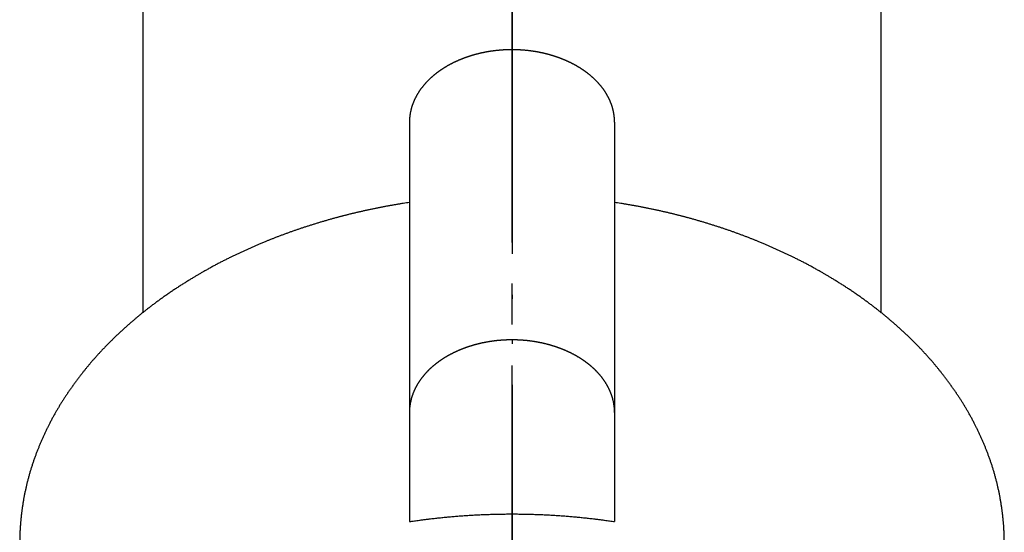
# Model space of a CAD drawing. Units: inches. Extents: x 0 to 315, y 0 to 446.
# Drawn here: x 77 to 101, y 306 to 318 of the extents above; entities that cross this region are included whole.
import ezdxf

# ---------------------------------------------------------------- set-up
doc = ezdxf.new("R2010")
doc.units = ezdxf.units.IN
doc.linetypes.add('DASH_CENTER', pattern=[14, 11, -1, 1, -1])
doc.linetypes.add('PHANTOM', pattern=[13, 10, -1, 0, -1, 0, -1])
doc.layers.add('1', color=7, linetype='Continuous')
doc.layers.add('30', color=7, linetype='Continuous')

# ---------------------------------------------------------------- blocks, each defined once
blk = doc.blocks.new('32-13-13', base_point=(114.999, 324.817))
at = {"color": 7, "linetype": 'Continuous'}
for p, q in [((86.043, 315.723), (86.043, 313.769)), ((91.043, 315.723), (91.043, 313.769)), ((86.043, 313.769), (86.043, 308.652)), ((91.043, 313.769), (91.043, 308.652)), ((86.043, 308.652), (86.043, 305.991)), ((91.043, 308.652), (91.043, 305.991)), ((86.043, 305.991), (86.043, 305.991))]:
    blk.add_line(p, q, dxfattribs=at)
for points, knots in [([(91.043, 315.723), (91.043, 315.736), (91.043, 315.762), (91.041, 315.794), (91.039, 315.82), (91.038, 315.839), (91.036, 315.859), (91.034, 315.876), (91.032, 315.891), (91.03, 315.904), (91.028, 315.917), (91.026, 315.93), (91.024, 315.943), (91.021, 315.958), (91.018, 315.974), (91.014, 315.993), (91.01, 316.012), (91.007, 316.024), (91.005, 316.031), (91.003, 316.038), (91, 316.051), (90.994, 316.07), (90.989, 316.089), (90.984, 316.106), (90.98, 316.12), (90.976, 316.133), (90.971, 316.145), (90.967, 316.158), (90.962, 316.17), (90.957, 316.182), (90.952, 316.195), (90.947, 316.208), (90.942, 316.22), (90.937, 316.233), (90.932, 316.245), (90.925, 316.26), (90.918, 316.276), (90.91, 316.293), (90.901, 316.311), (90.895, 316.323), (90.892, 316.33), (90.889, 316.335), (90.884, 316.343), (90.877, 316.355), (90.871, 316.367), (90.864, 316.379), (90.858, 316.391), (90.851, 316.403), (90.844, 316.415), (90.837, 316.426), (90.83, 316.438), (90.823, 316.45), (90.815, 316.461), (90.807, 316.474), (90.797, 316.488), (90.786, 316.504), (90.775, 316.52), (90.764, 316.535), (90.752, 316.551), (90.742, 316.564), (90.733, 316.576), (90.725, 316.587), (90.717, 316.597), (90.708, 316.608), (90.698, 316.619), (90.688, 316.631), (90.678, 316.643), (90.667, 316.656), (90.655, 316.669), (90.642, 316.684), (90.629, 316.698), (90.616, 316.712), (90.603, 316.725), (90.59, 316.738), (90.578, 316.75), (90.567, 316.761), (90.556, 316.771), (90.545, 316.782), (90.534, 316.792), (90.523, 316.803), (90.512, 316.813), (90.501, 316.823), (90.49, 316.832), (90.479, 316.841), (90.469, 316.851), (90.458, 316.86), (90.446, 316.87), (90.433, 316.881), (90.42, 316.891), (90.407, 316.901), (90.395, 316.911), (90.383, 316.921), (90.371, 316.93), (90.358, 316.939), (90.346, 316.948), (90.334, 316.957), (90.321, 316.966), (90.309, 316.975), (90.296, 316.984), (90.282, 316.993), (90.269, 317.002), (90.255, 317.011), (90.242, 317.02), (90.228, 317.029), (90.215, 317.038), (90.201, 317.046), (90.188, 317.054), (90.176, 317.062), (90.163, 317.07), (90.149, 317.078), (90.135, 317.086), (90.12, 317.095), (90.105, 317.104), (90.09, 317.112), (90.075, 317.12), (90.061, 317.128), (90.047, 317.136), (90.033, 317.143), (90.018, 317.151), (90.004, 317.158), (89.989, 317.165), (89.975, 317.173), (89.96, 317.18), (89.944, 317.187), (89.929, 317.195), (89.914, 317.202), (89.898, 317.209), (89.883, 317.216), (89.867, 317.223), (89.852, 317.229), (89.837, 317.236), (89.823, 317.242), (89.808, 317.248), (89.793, 317.255), (89.776, 317.261), (89.76, 317.268), (89.743, 317.274), (89.726, 317.281), (89.71, 317.287), (89.694, 317.293), (89.678, 317.298), (89.662, 317.304), (89.646, 317.31), (89.63, 317.315), (89.614, 317.321), (89.598, 317.326), (89.581, 317.332), (89.564, 317.337), (89.548, 317.342), (89.531, 317.347), (89.514, 317.352), (89.497, 317.357), (89.48, 317.362), (89.463, 317.367), (89.447, 317.372), (89.431, 317.376), (89.415, 317.38), (89.398, 317.385), (89.38, 317.389), (89.363, 317.393), (89.345, 317.398), (89.327, 317.402), (89.31, 317.406), (89.293, 317.41), (89.275, 317.414), (89.258, 317.417), (89.241, 317.421), (89.224, 317.424), (89.206, 317.428), (89.189, 317.431), (89.171, 317.434), (89.154, 317.438), (89.136, 317.441), (89.118, 317.444), (89.1, 317.447), (89.083, 317.449), (89.065, 317.452), (89.047, 317.455), (89.03, 317.457), (89.012, 317.46), (88.995, 317.462), (88.977, 317.464), (88.959, 317.467), (88.941, 317.469), (88.922, 317.471), (88.904, 317.473), (88.886, 317.474), (88.868, 317.476), (88.85, 317.478), (88.832, 317.479), (88.815, 317.481), (88.797, 317.482), (88.779, 317.483), (88.761, 317.484), (88.743, 317.486), (88.724, 317.487), (88.706, 317.487), (88.688, 317.488), (88.67, 317.489), (88.652, 317.489), (88.634, 317.49), (88.616, 317.49), (88.598, 317.491), (88.579, 317.491), (88.561, 317.491), (88.543, 317.491), (88.525, 317.491), (88.507, 317.491), (88.489, 317.491), (88.471, 317.49), (88.453, 317.49), (88.434, 317.49), (88.416, 317.489), (88.398, 317.488), (88.38, 317.487), (88.362, 317.487), (88.344, 317.486), (88.326, 317.485), (88.308, 317.483), (88.29, 317.482), (88.272, 317.481), (88.254, 317.479), (88.236, 317.478), (88.218, 317.476), (88.2, 317.474), (88.182, 317.473), (88.164, 317.471), (88.146, 317.469), (88.127, 317.467), (88.109, 317.464), (88.092, 317.462), (88.074, 317.46), (88.057, 317.457), (88.039, 317.455), (88.022, 317.452), (88.004, 317.45), (87.986, 317.447), (87.968, 317.444), (87.95, 317.441), (87.933, 317.438), (87.915, 317.435), (87.897, 317.431), (87.88, 317.428), (87.863, 317.425), (87.845, 317.421), (87.828, 317.417), (87.811, 317.414), (87.794, 317.41), (87.777, 317.406), (87.759, 317.402), (87.742, 317.398), (87.724, 317.394), (87.706, 317.389), (87.689, 317.385), (87.672, 317.38), (87.656, 317.376), (87.639, 317.372), (87.623, 317.367), (87.606, 317.362), (87.589, 317.358), (87.572, 317.353), (87.556, 317.347), (87.539, 317.342), (87.522, 317.337), (87.505, 317.332), (87.489, 317.326), (87.472, 317.321), (87.456, 317.315), (87.44, 317.31), (87.424, 317.304), (87.408, 317.299), (87.392, 317.293), (87.376, 317.287), (87.36, 317.281), (87.343, 317.274), (87.327, 317.268), (87.31, 317.261), (87.294, 317.255), (87.278, 317.248), (87.264, 317.242), (87.249, 317.236), (87.234, 317.23), (87.219, 317.223), (87.204, 317.216), (87.188, 317.209), (87.173, 317.202), (87.157, 317.195), (87.142, 317.188), (87.127, 317.18), (87.112, 317.173), (87.097, 317.165), (87.082, 317.158), (87.068, 317.151), (87.054, 317.143), (87.039, 317.136), (87.025, 317.128), (87.011, 317.12), (86.996, 317.112), (86.981, 317.104), (86.966, 317.095), (86.951, 317.087), (86.937, 317.078), (86.923, 317.07), (86.911, 317.062), (86.898, 317.055), (86.885, 317.047), (86.872, 317.038), (86.858, 317.029), (86.844, 317.021), (86.831, 317.012), (86.817, 317.003), (86.804, 316.994), (86.791, 316.984), (86.778, 316.975), (86.765, 316.966), (86.753, 316.957), (86.74, 316.948), (86.728, 316.939), (86.716, 316.93), (86.704, 316.921), (86.691, 316.911), (86.679, 316.902), (86.666, 316.892), (86.653, 316.881), (86.641, 316.871), (86.629, 316.86), (86.617, 316.851), (86.607, 316.842), (86.596, 316.833), (86.586, 316.823), (86.575, 316.813), (86.563, 316.803), (86.552, 316.793), (86.541, 316.782), (86.53, 316.772), (86.519, 316.761), (86.508, 316.75), (86.496, 316.739), (86.484, 316.726), (86.47, 316.712), (86.457, 316.698), (86.444, 316.684), (86.431, 316.67), (86.419, 316.656), (86.408, 316.644), (86.398, 316.632), (86.388, 316.62), (86.378, 316.608), (86.37, 316.597), (86.362, 316.587), (86.353, 316.577), (86.344, 316.565), (86.334, 316.551), (86.322, 316.536), (86.311, 316.52), (86.3, 316.504), (86.289, 316.489), (86.279, 316.474), (86.271, 316.461), (86.264, 316.45), (86.256, 316.438), (86.249, 316.427), (86.242, 316.415), (86.235, 316.403), (86.228, 316.392), (86.221, 316.38), (86.215, 316.368), (86.208, 316.356), (86.202, 316.344), (86.197, 316.335), (86.195, 316.33), (86.191, 316.323), (86.185, 316.311), (86.177, 316.293), (86.168, 316.276), (86.161, 316.26), (86.154, 316.246), (86.149, 316.233), (86.144, 316.221), (86.138, 316.208), (86.134, 316.195), (86.129, 316.183), (86.124, 316.17), (86.12, 316.158), (86.115, 316.146), (86.111, 316.133), (86.107, 316.121), (86.102, 316.106), (86.097, 316.09), (86.091, 316.071), (86.086, 316.052), (86.083, 316.039), (86.081, 316.032), (86.079, 316.025), (86.077, 316.012), (86.073, 315.993), (86.069, 315.975), (86.065, 315.958), (86.062, 315.943), (86.06, 315.93), (86.058, 315.917), (86.056, 315.904), (86.054, 315.891), (86.052, 315.876), (86.05, 315.859), (86.048, 315.84), (86.047, 315.82), (86.045, 315.794), (86.043, 315.762), (86.043, 315.736), (86.043, 315.723)], [0, 0, 0, 0, 0.038627, 0.077253, 0.096643, 0.116032, 0.135422, 0.15481, 0.167943, 0.181076, 0.194209, 0.207342, 0.220475, 0.233609, 0.252672, 0.271735, 0.290796, 0.309857, 0.31098, 0.312103, 0.331718, 0.351337, 0.370955, 0.390571, 0.403692, 0.416812, 0.42994, 0.443069, 0.456203, 0.469338, 0.482998, 0.496657, 0.510311, 0.523964, 0.537615, 0.551266, 0.570665, 0.590063, 0.609462, 0.628862, 0.630892, 0.632921, 0.646523, 0.660128, 0.673732, 0.687334, 0.700937, 0.714541, 0.72818, 0.741818, 0.755463, 0.769109, 0.782761, 0.796412, 0.815632, 0.834852, 0.854063, 0.873274, 0.892481, 0.911688, 0.924768, 0.937848, 0.950929, 0.96401, 0.979676, 0.995342, 1.011007, 1.026673, 1.04587, 1.065066, 1.084265, 1.103463, 1.122662, 1.141861, 1.157158, 1.172456, 1.187753, 1.20305, 1.218347, 1.233644, 1.24894, 1.264236, 1.278118, 1.292, 1.305882, 1.319764, 1.336414, 1.353064, 1.369715, 1.386366, 1.401652, 1.416939, 1.432226, 1.447513, 1.4628, 1.478088, 1.493376, 1.508663, 1.524853, 1.541042, 1.557232, 1.573421, 1.58961, 1.605799, 1.621988, 1.638177, 1.653033, 1.667889, 1.682746, 1.697602, 1.715073, 1.732545, 1.750016, 1.767488, 1.783669, 1.799851, 1.816033, 1.832214, 1.848397, 1.864579, 1.880761, 1.896943, 1.91393, 1.930917, 1.947903, 1.96489, 1.981876, 1.998863, 2.015848, 2.032834, 2.048704, 2.064574, 2.080443, 2.096312, 2.114373, 2.132434, 2.150495, 2.168556, 2.185537, 2.202518, 2.219499, 2.236481, 2.253462, 2.270444, 2.287426, 2.304407, 2.322018, 2.339628, 2.357239, 2.374849, 2.392459, 2.41007, 2.427679, 2.445289, 2.462097, 2.478905, 2.495712, 2.51252, 2.530896, 2.549272, 2.567649, 2.586025, 2.603632, 2.621239, 2.638846, 2.656453, 2.67406, 2.691668, 2.709275, 2.726883, 2.744889, 2.762895, 2.780901, 2.798907, 2.816913, 2.834919, 2.852924, 2.87093, 2.888511, 2.906093, 2.923674, 2.941255, 2.959653, 2.97805, 2.996448, 3.014846, 3.03285, 3.050854, 3.068858, 3.086863, 3.104867, 3.122872, 3.140877, 3.158881, 3.177022, 3.195164, 3.213305, 3.231446, 3.249586, 3.267727, 3.285868, 3.304008, 3.322134, 3.34026, 3.358385, 3.37651, 3.394636, 3.412761, 3.430887, 3.449013, 3.467153, 3.485294, 3.503435, 3.521575, 3.539716, 3.557857, 3.575999, 3.59414, 3.612144, 3.630149, 3.648154, 3.666158, 3.684163, 3.702167, 3.720171, 3.738175, 3.756573, 3.774971, 3.793368, 3.811766, 3.829347, 3.846928, 3.86451, 3.882091, 3.900097, 3.918102, 3.936108, 3.954114, 3.97212, 3.990126, 4.008132, 4.026138, 4.043746, 4.061353, 4.078961, 4.096568, 4.114175, 4.131782, 4.149389, 4.166996, 4.185372, 4.203749, 4.222125, 4.240501, 4.257309, 4.274116, 4.290924, 4.307732, 4.325342, 4.342951, 4.360562, 4.378172, 4.395782, 4.413393, 4.431003, 4.448614, 4.465595, 4.482577, 4.499559, 4.51654, 4.533522, 4.550503, 4.567484, 4.584465, 4.602526, 4.620587, 4.638648, 4.656709, 4.672578, 4.688447, 4.704317, 4.720187, 4.737173, 4.754158, 4.771145, 4.788131, 4.805118, 4.822104, 4.839091, 4.856078, 4.87226, 4.888442, 4.904624, 4.920807, 4.936988, 4.95317, 4.969352, 4.985533, 5.003005, 5.020476, 5.037948, 5.055419, 5.070275, 5.085132, 5.099988, 5.114844, 5.131033, 5.147222, 5.163411, 5.1796, 5.195789, 5.211979, 5.228168, 5.244358, 5.259645, 5.274933, 5.290221, 5.305508, 5.320795, 5.336082, 5.351369, 5.366655, 5.383306, 5.399957, 5.416607, 5.433257, 5.447139, 5.461021, 5.474903, 5.488785, 5.504081, 5.519377, 5.534674, 5.549971, 5.565268, 5.580565, 5.595863, 5.61116, 5.630359, 5.649558, 5.668756, 5.687954, 5.707151, 5.726348, 5.742014, 5.75768, 5.773346, 5.789011, 5.802091, 5.815171, 5.828252, 5.841333, 5.860546, 5.879759, 5.898973, 5.918187, 5.937401, 5.956614, 5.970257, 5.983899, 5.997542, 6.011184, 6.024826, 6.038469, 6.052074, 6.06568, 6.079285, 6.09289, 6.106494, 6.120098, 6.122128, 6.124157, 6.143552, 6.162951, 6.182348, 6.201744, 6.215397, 6.229049, 6.242707, 6.256365, 6.270029, 6.283692, 6.29682, 6.309948, 6.323071, 6.336194, 6.349316, 6.362437, 6.382057, 6.401676, 6.421296, 6.440916, 6.442039, 6.443162, 6.46222, 6.481282, 6.500342, 6.519401, 6.53253, 6.545659, 6.558795, 6.571932, 6.585075, 6.598217, 6.617663, 6.637109, 6.656545, 6.675981, 6.714713, 6.753445, 6.753445, 6.753445, 6.753445]), ([(86.043, 313.769), (86.018, 313.766), (85.968, 313.758), (85.905, 313.748), (85.855, 313.74), (85.817, 313.734), (85.78, 313.728), (85.742, 313.721), (85.705, 313.715), (85.667, 313.708), (85.63, 313.702), (85.592, 313.695), (85.555, 313.688), (85.518, 313.682), (85.48, 313.675), (85.442, 313.667), (85.403, 313.66), (85.363, 313.652), (85.323, 313.645), (85.283, 313.637), (85.244, 313.629), (85.204, 313.621), (85.164, 313.613), (85.124, 313.604), (85.085, 313.596), (85.045, 313.587), (85.005, 313.579), (84.966, 313.57), (84.926, 313.561), (84.887, 313.552), (84.847, 313.543), (84.808, 313.534), (84.768, 313.525), (84.729, 313.516), (84.689, 313.506), (84.651, 313.497), (84.615, 313.488), (84.579, 313.48), (84.544, 313.471), (84.509, 313.462), (84.474, 313.453), (84.44, 313.444), (84.408, 313.436), (84.378, 313.428), (84.348, 313.42), (84.318, 313.412), (84.287, 313.404), (84.254, 313.395), (84.218, 313.385), (84.179, 313.375), (84.14, 313.364), (84.101, 313.353), (84.062, 313.342), (84.023, 313.331), (83.984, 313.319), (83.945, 313.308), (83.906, 313.296), (83.867, 313.285), (83.828, 313.273), (83.79, 313.261), (83.751, 313.25), (83.712, 313.238), (83.673, 313.226), (83.635, 313.213), (83.596, 313.201), (83.557, 313.189), (83.519, 313.176), (83.481, 313.164), (83.443, 313.151), (83.406, 313.139), (83.369, 313.127), (83.332, 313.114), (83.295, 313.101), (83.258, 313.089), (83.221, 313.076), (83.184, 313.063), (83.147, 313.05), (83.11, 313.036), (83.073, 313.023), (83.036, 313.01), (83, 312.996), (82.963, 312.983), (82.926, 312.969), (82.89, 312.955), (82.853, 312.941), (82.817, 312.928), (82.78, 312.913), (82.745, 312.9), (82.71, 312.886), (82.677, 312.873), (82.643, 312.859), (82.61, 312.846), (82.576, 312.832), (82.541, 312.818), (82.503, 312.802), (82.462, 312.786), (82.422, 312.769), (82.383, 312.752), (82.346, 312.736), (82.31, 312.721), (82.274, 312.706), (82.238, 312.69), (82.202, 312.674), (82.167, 312.658), (82.131, 312.642), (82.095, 312.626), (82.06, 312.61), (82.024, 312.594), (81.988, 312.578), (81.953, 312.561), (81.917, 312.545), (81.882, 312.528), (81.847, 312.512), (81.811, 312.495), (81.776, 312.478), (81.741, 312.461), (81.705, 312.444), (81.668, 312.425), (81.629, 312.406), (81.587, 312.385), (81.545, 312.364), (81.504, 312.343), (81.462, 312.321), (81.421, 312.3), (81.379, 312.278), (81.338, 312.257), (81.297, 312.235), (81.256, 312.213), (81.215, 312.19), (81.174, 312.168), (81.134, 312.145), (81.093, 312.123), (81.052, 312.1), (81.015, 312.079), (80.981, 312.059), (80.951, 312.042), (80.92, 312.024), (80.89, 312.006), (80.86, 311.988), (80.828, 311.97), (80.795, 311.95), (80.76, 311.929), (80.726, 311.908), (80.69, 311.886), (80.652, 311.863), (80.612, 311.838), (80.573, 311.813), (80.533, 311.789), (80.494, 311.764), (80.455, 311.738), (80.416, 311.713), (80.377, 311.688), (80.338, 311.662), (80.299, 311.636), (80.26, 311.61), (80.222, 311.584), (80.183, 311.558), (80.145, 311.531), (80.106, 311.505), (80.069, 311.478), (80.032, 311.453), (79.996, 311.427), (79.961, 311.401), (79.925, 311.375), (79.889, 311.349), (79.854, 311.323), (79.819, 311.297), (79.783, 311.271), (79.748, 311.244), (79.713, 311.217), (79.679, 311.19), (79.644, 311.163), (79.609, 311.136), (79.575, 311.109), (79.54, 311.081), (79.509, 311.056), (79.48, 311.032), (79.454, 311.011), (79.428, 310.99), (79.402, 310.968), (79.376, 310.946), (79.349, 310.924), (79.322, 310.9), (79.293, 310.876), (79.265, 310.852), (79.235, 310.826), (79.204, 310.798), (79.171, 310.769), (79.138, 310.74), (79.105, 310.711), (79.073, 310.681), (79.04, 310.651), (79.008, 310.622), (78.976, 310.592), (78.944, 310.562), (78.911, 310.531), (78.88, 310.501), (78.848, 310.47), (78.816, 310.44), (78.785, 310.409), (78.753, 310.378), (78.723, 310.347), (78.693, 310.317), (78.664, 310.288), (78.635, 310.258), (78.606, 310.228), (78.577, 310.198), (78.549, 310.168), (78.52, 310.138), (78.492, 310.107), (78.464, 310.077), (78.436, 310.046), (78.409, 310.015), (78.381, 309.984), (78.354, 309.953), (78.326, 309.922), (78.299, 309.891), (78.274, 309.862), (78.252, 309.835), (78.231, 309.811), (78.211, 309.786), (78.191, 309.762), (78.171, 309.738), (78.15, 309.712), (78.128, 309.686), (78.106, 309.658), (78.084, 309.631), (78.061, 309.601), (78.037, 309.57), (78.012, 309.538), (77.987, 309.505), (77.962, 309.472), (77.937, 309.439), (77.912, 309.405), (77.887, 309.372), (77.863, 309.339), (77.839, 309.305), (77.815, 309.271), (77.791, 309.237), (77.767, 309.203), (77.743, 309.169), (77.72, 309.135), (77.696, 309.1), (77.674, 309.066), (77.652, 309.033), (77.63, 309), (77.609, 308.967), (77.588, 308.934), (77.567, 308.901), (77.546, 308.867), (77.525, 308.834), (77.505, 308.8), (77.485, 308.767), (77.465, 308.733), (77.445, 308.699), (77.425, 308.665), (77.406, 308.631), (77.387, 308.597), (77.368, 308.563), (77.348, 308.527), (77.328, 308.489), (77.307, 308.451), (77.287, 308.412), (77.268, 308.375), (77.251, 308.342), (77.236, 308.311), (77.22, 308.281), (77.204, 308.248), (77.188, 308.215), (77.171, 308.179), (77.154, 308.144), (77.138, 308.108), (77.122, 308.072), (77.105, 308.037), (77.089, 308.001), (77.074, 307.965), (77.058, 307.929), (77.043, 307.893), (77.028, 307.856), (77.013, 307.82), (76.998, 307.783), (76.983, 307.747), (76.969, 307.71), (76.954, 307.673), (76.94, 307.634), (76.925, 307.595), (76.911, 307.555), (76.897, 307.516), (76.883, 307.476), (76.869, 307.436), (76.856, 307.397), (76.843, 307.357), (76.83, 307.317), (76.818, 307.277), (76.806, 307.237), (76.794, 307.197), (76.782, 307.156), (76.771, 307.116), (76.759, 307.076), (76.749, 307.035), (76.738, 306.995), (76.731, 306.966), (76.726, 306.949), (76.722, 306.933), (76.716, 306.905), (76.707, 306.866), (76.699, 306.827), (76.69, 306.788), (76.681, 306.749), (76.672, 306.709), (76.663, 306.669), (76.654, 306.627), (76.647, 306.586), (76.639, 306.545), (76.632, 306.504), (76.626, 306.462), (76.619, 306.421), (76.613, 306.379), (76.606, 306.338), (76.6, 306.296), (76.595, 306.254), (76.589, 306.213), (76.584, 306.171), (76.579, 306.13), (76.575, 306.089), (76.571, 306.048), (76.567, 306.006), (76.563, 305.965), (76.56, 305.924), (76.557, 305.883), (76.554, 305.842), (76.552, 305.8), (76.55, 305.759), (76.548, 305.718), (76.546, 305.677), (76.545, 305.622), (76.543, 305.553), (76.543, 305.498), (76.543, 305.47)], [0, 0, 0, 0, 0.076064, 0.152127, 0.19016, 0.228192, 0.266224, 0.304256, 0.34232, 0.380383, 0.418446, 0.45651, 0.494573, 0.532636, 0.5707, 0.608763, 0.649342, 0.689921, 0.7305, 0.771078, 0.811657, 0.852236, 0.892815, 0.933394, 0.973973, 1.014552, 1.055092, 1.095632, 1.136171, 1.176711, 1.217251, 1.25779, 1.29833, 1.338869, 1.379408, 1.419948, 1.456231, 1.492515, 1.528798, 1.565081, 1.601365, 1.637648, 1.668911, 1.700174, 1.731436, 1.762699, 1.793962, 1.825225, 1.865768, 1.906312, 1.946855, 1.987399, 2.027942, 2.068486, 2.10903, 2.149574, 2.190118, 2.230662, 2.271249, 2.311837, 2.352424, 2.393011, 2.433598, 2.474186, 2.514773, 2.55536, 2.595947, 2.636534, 2.675673, 2.714811, 2.75395, 2.793089, 2.832228, 2.871366, 2.910505, 2.949644, 2.988782, 3.027921, 3.067017, 3.106113, 3.145209, 3.184305, 3.223401, 3.262497, 3.301592, 3.340688, 3.379784, 3.418879, 3.454956, 3.491033, 3.52711, 3.563186, 3.599263, 3.635339, 3.678933, 3.722527, 3.766122, 3.809716, 3.848818, 3.88792, 3.927022, 3.966124, 4.005227, 4.04433, 4.083432, 4.122535, 4.161638, 4.200741, 4.239893, 4.279046, 4.318198, 4.35735, 4.396502, 4.435655, 4.474807, 4.513959, 4.553111, 4.592263, 4.638887, 4.685511, 4.732135, 4.778759, 4.825383, 4.872008, 4.918632, 4.965256, 5.011819, 5.058382, 5.104946, 5.151509, 5.198072, 5.244635, 5.291198, 5.337761, 5.372978, 5.408195, 5.443412, 5.478629, 5.513845, 5.549062, 5.58933, 5.629598, 5.669867, 5.710136, 5.75671, 5.803285, 5.84986, 5.896435, 5.943011, 5.989586, 6.036162, 6.082738, 6.129387, 6.176036, 6.222685, 6.269334, 6.315982, 6.362631, 6.40928, 6.455928, 6.49998, 6.544032, 6.588083, 6.632135, 6.676187, 6.720239, 6.76429, 6.808342, 6.852322, 6.896302, 6.940282, 6.984262, 7.028242, 7.072222, 7.116202, 7.160181, 7.193921, 7.22766, 7.261399, 7.295138, 7.328877, 7.362616, 7.399929, 7.437243, 7.474557, 7.511872, 7.555867, 7.599862, 7.643858, 7.687855, 7.731851, 7.775848, 7.819845, 7.863842, 7.907927, 7.952012, 7.996097, 8.040182, 8.084267, 8.128351, 8.172436, 8.216521, 8.258019, 8.299518, 8.341016, 8.382515, 8.424013, 8.465511, 8.50701, 8.548508, 8.58992, 8.631331, 8.672743, 8.714154, 8.755566, 8.796977, 8.838388, 8.879799, 8.911531, 8.943263, 8.974994, 9.006725, 9.038456, 9.070187, 9.105367, 9.140548, 9.175729, 9.21091, 9.25234, 9.29377, 9.335201, 9.376632, 9.418063, 9.459495, 9.500927, 9.542359, 9.583897, 9.625436, 9.666975, 9.708513, 9.750051, 9.791589, 9.833127, 9.874665, 9.913971, 9.953276, 9.992582, 10.031888, 10.071194, 10.110499, 10.149805, 10.189111, 10.22831, 10.26751, 10.30671, 10.34591, 10.385109, 10.424309, 10.463508, 10.502707, 10.546745, 10.590784, 10.634822, 10.678859, 10.713162, 10.747464, 10.781767, 10.816071, 10.855288, 10.894506, 10.933725, 10.972944, 11.012163, 11.051383, 11.090603, 11.129823, 11.169168, 11.208514, 11.247859, 11.287204, 11.326549, 11.365894, 11.405239, 11.444583, 11.486618, 11.528653, 11.570688, 11.612722, 11.654756, 11.69679, 11.738694, 11.780597, 11.822502, 11.864406, 11.906311, 11.948216, 11.99006, 12.031903, 12.073746, 12.115588, 12.157428, 12.199269, 12.204659, 12.21005, 12.250097, 12.290148, 12.330197, 12.370245, 12.410294, 12.450343, 12.49226, 12.534176, 12.576102, 12.61803, 12.659965, 12.7019, 12.743971, 12.786041, 12.828103, 12.870164, 12.912222, 12.95428, 12.995736, 13.037193, 13.078652, 13.120112, 13.161573, 13.203034, 13.244351, 13.285667, 13.326983, 13.368298, 13.409614, 13.450929, 13.492174, 13.533419, 13.615907, 13.698394, 13.698394, 13.698394, 13.698394]), ([(100.543, 305.47), (100.543, 305.498), (100.543, 305.553), (100.541, 305.622), (100.539, 305.677), (100.538, 305.718), (100.536, 305.759), (100.534, 305.8), (100.531, 305.842), (100.529, 305.883), (100.526, 305.924), (100.522, 305.965), (100.519, 306.006), (100.515, 306.048), (100.511, 306.089), (100.506, 306.13), (100.501, 306.171), (100.496, 306.213), (100.491, 306.254), (100.485, 306.296), (100.48, 306.338), (100.473, 306.379), (100.467, 306.421), (100.46, 306.462), (100.453, 306.504), (100.446, 306.545), (100.438, 306.586), (100.43, 306.627), (100.422, 306.668), (100.414, 306.709), (100.406, 306.749), (100.397, 306.788), (100.388, 306.827), (100.379, 306.866), (100.37, 306.905), (100.363, 306.933), (100.359, 306.949), (100.355, 306.966), (100.347, 306.995), (100.336, 307.035), (100.325, 307.075), (100.314, 307.116), (100.303, 307.156), (100.292, 307.197), (100.281, 307.237), (100.269, 307.277), (100.256, 307.317), (100.243, 307.357), (100.23, 307.397), (100.216, 307.436), (100.203, 307.476), (100.189, 307.516), (100.175, 307.555), (100.16, 307.595), (100.146, 307.634), (100.131, 307.673), (100.117, 307.71), (100.103, 307.747), (100.088, 307.783), (100.073, 307.82), (100.058, 307.856), (100.043, 307.893), (100.028, 307.929), (100.012, 307.965), (99.996, 308.001), (99.98, 308.037), (99.964, 308.072), (99.948, 308.108), (99.931, 308.144), (99.915, 308.179), (99.898, 308.215), (99.881, 308.248), (99.865, 308.281), (99.85, 308.311), (99.835, 308.342), (99.818, 308.375), (99.799, 308.412), (99.779, 308.451), (99.758, 308.489), (99.738, 308.527), (99.718, 308.563), (99.699, 308.597), (99.68, 308.631), (99.66, 308.665), (99.641, 308.699), (99.621, 308.733), (99.601, 308.767), (99.581, 308.8), (99.56, 308.834), (99.54, 308.867), (99.519, 308.901), (99.498, 308.934), (99.477, 308.967), (99.455, 309), (99.434, 309.033), (99.412, 309.066), (99.389, 309.1), (99.366, 309.135), (99.343, 309.169), (99.319, 309.203), (99.295, 309.237), (99.271, 309.271), (99.247, 309.305), (99.223, 309.339), (99.198, 309.372), (99.174, 309.405), (99.149, 309.439), (99.124, 309.472), (99.099, 309.505), (99.074, 309.538), (99.049, 309.57), (99.024, 309.601), (99.001, 309.631), (98.979, 309.658), (98.957, 309.686), (98.936, 309.712), (98.915, 309.738), (98.895, 309.762), (98.875, 309.786), (98.854, 309.811), (98.834, 309.835), (98.811, 309.862), (98.786, 309.891), (98.759, 309.922), (98.732, 309.953), (98.705, 309.984), (98.677, 310.015), (98.649, 310.046), (98.622, 310.077), (98.593, 310.107), (98.565, 310.138), (98.537, 310.168), (98.508, 310.198), (98.48, 310.228), (98.451, 310.258), (98.422, 310.288), (98.393, 310.317), (98.363, 310.347), (98.332, 310.378), (98.301, 310.409), (98.27, 310.44), (98.238, 310.47), (98.206, 310.501), (98.174, 310.531), (98.142, 310.562), (98.11, 310.592), (98.078, 310.622), (98.045, 310.651), (98.013, 310.681), (97.98, 310.711), (97.948, 310.74), (97.915, 310.769), (97.882, 310.798), (97.85, 310.826), (97.821, 310.852), (97.792, 310.876), (97.764, 310.9), (97.736, 310.924), (97.71, 310.946), (97.684, 310.968), (97.658, 310.99), (97.632, 311.011), (97.606, 311.032), (97.577, 311.056), (97.545, 311.081), (97.511, 311.109), (97.477, 311.136), (97.442, 311.163), (97.407, 311.19), (97.372, 311.217), (97.337, 311.244), (97.302, 311.271), (97.267, 311.297), (97.232, 311.323), (97.196, 311.349), (97.161, 311.375), (97.125, 311.401), (97.089, 311.427), (97.054, 311.453), (97.017, 311.478), (96.979, 311.505), (96.941, 311.531), (96.903, 311.558), (96.864, 311.584), (96.825, 311.61), (96.787, 311.636), (96.748, 311.662), (96.709, 311.688), (96.67, 311.713), (96.631, 311.738), (96.592, 311.764), (96.552, 311.789), (96.513, 311.813), (96.473, 311.838), (96.434, 311.863), (96.396, 311.886), (96.36, 311.908), (96.325, 311.929), (96.291, 311.95), (96.258, 311.97), (96.226, 311.988), (96.196, 312.006), (96.165, 312.024), (96.135, 312.042), (96.104, 312.059), (96.071, 312.079), (96.033, 312.1), (95.993, 312.123), (95.952, 312.145), (95.911, 312.168), (95.871, 312.19), (95.83, 312.213), (95.789, 312.235), (95.747, 312.257), (95.706, 312.278), (95.665, 312.3), (95.624, 312.321), (95.582, 312.343), (95.541, 312.364), (95.499, 312.385), (95.457, 312.406), (95.418, 312.425), (95.38, 312.444), (95.345, 312.461), (95.31, 312.478), (95.274, 312.495), (95.239, 312.512), (95.204, 312.528), (95.168, 312.545), (95.133, 312.561), (95.097, 312.578), (95.062, 312.594), (95.026, 312.61), (94.99, 312.626), (94.955, 312.642), (94.919, 312.658), (94.883, 312.674), (94.848, 312.69), (94.812, 312.706), (94.776, 312.721), (94.74, 312.736), (94.702, 312.752), (94.664, 312.769), (94.623, 312.786), (94.583, 312.802), (94.545, 312.818), (94.509, 312.832), (94.476, 312.846), (94.443, 312.859), (94.409, 312.873), (94.375, 312.886), (94.341, 312.9), (94.305, 312.913), (94.269, 312.928), (94.232, 312.941), (94.196, 312.955), (94.159, 312.969), (94.123, 312.983), (94.086, 312.996), (94.049, 313.01), (94.013, 313.023), (93.976, 313.036), (93.939, 313.05), (93.902, 313.063), (93.865, 313.076), (93.828, 313.089), (93.791, 313.101), (93.754, 313.114), (93.717, 313.127), (93.68, 313.139), (93.643, 313.151), (93.605, 313.164), (93.567, 313.176), (93.528, 313.189), (93.49, 313.201), (93.451, 313.213), (93.412, 313.226), (93.374, 313.238), (93.335, 313.25), (93.296, 313.261), (93.257, 313.273), (93.218, 313.285), (93.18, 313.296), (93.141, 313.308), (93.102, 313.319), (93.063, 313.331), (93.024, 313.342), (92.985, 313.353), (92.946, 313.364), (92.907, 313.375), (92.868, 313.385), (92.831, 313.395), (92.798, 313.404), (92.768, 313.412), (92.738, 313.42), (92.708, 313.428), (92.677, 313.436), (92.645, 313.444), (92.612, 313.453), (92.577, 313.462), (92.542, 313.471), (92.506, 313.48), (92.471, 313.488), (92.435, 313.497), (92.397, 313.506), (92.357, 313.516), (92.318, 313.525), (92.278, 313.534), (92.239, 313.543), (92.199, 313.552), (92.16, 313.561), (92.12, 313.57), (92.08, 313.579), (92.041, 313.587), (92.001, 313.596), (91.961, 313.604), (91.922, 313.613), (91.882, 313.621), (91.842, 313.629), (91.802, 313.637), (91.763, 313.645), (91.723, 313.652), (91.683, 313.66), (91.644, 313.667), (91.606, 313.675), (91.568, 313.682), (91.531, 313.688), (91.493, 313.695), (91.456, 313.702), (91.418, 313.708), (91.381, 313.715), (91.343, 313.721), (91.306, 313.728), (91.268, 313.734), (91.231, 313.74), (91.181, 313.748), (91.118, 313.758), (91.068, 313.766), (91.043, 313.769)], [0, 0, 0, 0, 0.082487, 0.164974, 0.206219, 0.247464, 0.288781, 0.330097, 0.371413, 0.412729, 0.454044, 0.49536, 0.536819, 0.578277, 0.619736, 0.661195, 0.702654, 0.744113, 0.786177, 0.828241, 0.870305, 0.912369, 0.954433, 0.996497, 1.038419, 1.08034, 1.122262, 1.164184, 1.206107, 1.248029, 1.288081, 1.328134, 1.368185, 1.408237, 1.448286, 1.488336, 1.493727, 1.499117, 1.540954, 1.582797, 1.624637, 1.666475, 1.708314, 1.750154, 1.792053, 1.833952, 1.875861, 1.917771, 1.959689, 2.001607, 2.043648, 2.085689, 2.127721, 2.169753, 2.211781, 2.253809, 2.29315, 2.332491, 2.371836, 2.41118, 2.450528, 2.489875, 2.529224, 2.568572, 2.607793, 2.647014, 2.686234, 2.725454, 2.764672, 2.80389, 2.843107, 2.882324, 2.916627, 2.950929, 2.985232, 3.019535, 3.063573, 3.10761, 3.151649, 3.195687, 3.234886, 3.274085, 3.313285, 3.352485, 3.391684, 3.430884, 3.470084, 3.509284, 3.548589, 3.587895, 3.627201, 3.666506, 3.705812, 3.745118, 3.784423, 3.823729, 3.865267, 3.906805, 3.948343, 3.989881, 4.03142, 4.072958, 4.114497, 4.156035, 4.197467, 4.238899, 4.280331, 4.321763, 4.363193, 4.404624, 4.446054, 4.487484, 4.522665, 4.557846, 4.593027, 4.628207, 4.659938, 4.691669, 4.7234, 4.755132, 4.786863, 4.818595, 4.860006, 4.901417, 4.942828, 4.98424, 5.025652, 5.067063, 5.108475, 5.149886, 5.191384, 5.232883, 5.274381, 5.31588, 5.357378, 5.398877, 5.440375, 5.481873, 5.525958, 5.570043, 5.614127, 5.658212, 5.702297, 5.746382, 5.790467, 5.834552, 5.878549, 5.922546, 5.966543, 6.01054, 6.054536, 6.098532, 6.142527, 6.186523, 6.223837, 6.261151, 6.298465, 6.335779, 6.369517, 6.403256, 6.436995, 6.470734, 6.504474, 6.538213, 6.582193, 6.626172, 6.670152, 6.714132, 6.758112, 6.802092, 6.846072, 6.890052, 6.934104, 6.978156, 7.022207, 7.066259, 7.110311, 7.154363, 7.198414, 7.242466, 7.289115, 7.335763, 7.382412, 7.42906, 7.475709, 7.522358, 7.569007, 7.615656, 7.662232, 7.708808, 7.755383, 7.801959, 7.848534, 7.895109, 7.941684, 7.988259, 8.028527, 8.068796, 8.109064, 8.149332, 8.184549, 8.219766, 8.254982, 8.290199, 8.325416, 8.360633, 8.407196, 8.453759, 8.500322, 8.546885, 8.593449, 8.640012, 8.686575, 8.733138, 8.779763, 8.826387, 8.873011, 8.919635, 8.966259, 9.012883, 9.059507, 9.106131, 9.145283, 9.184435, 9.223587, 9.26274, 9.301892, 9.341044, 9.380196, 9.419349, 9.458501, 9.497653, 9.536756, 9.575859, 9.614962, 9.654065, 9.693167, 9.73227, 9.771372, 9.810474, 9.849576, 9.888678, 9.932272, 9.975867, 10.019461, 10.063055, 10.099131, 10.135208, 10.171285, 10.207361, 10.243438, 10.279515, 10.318611, 10.357706, 10.396802, 10.435898, 10.474994, 10.514089, 10.553185, 10.592281, 10.631377, 10.670473, 10.709612, 10.748751, 10.787889, 10.827028, 10.866167, 10.905305, 10.944444, 10.983583, 11.022721, 11.06186, 11.102447, 11.143034, 11.183622, 11.224209, 11.264796, 11.305383, 11.34597, 11.386558, 11.427145, 11.467732, 11.508276, 11.54882, 11.589364, 11.629908, 11.670452, 11.710996, 11.751539, 11.792083, 11.832626, 11.873169, 11.904432, 11.935695, 11.966958, 11.998221, 12.029483, 12.060746, 12.09703, 12.133313, 12.169596, 12.205879, 12.242163, 12.278447, 12.318986, 12.359525, 12.400064, 12.440604, 12.481143, 12.521683, 12.562223, 12.602762, 12.643302, 12.683842, 12.724421, 12.765, 12.805579, 12.846158, 12.886737, 12.927316, 12.967895, 13.008474, 13.049052, 13.089631, 13.127694, 13.165758, 13.203821, 13.241884, 13.279948, 13.318011, 13.356075, 13.394138, 13.43217, 13.470202, 13.508235, 13.546267, 13.622331, 13.698394, 13.698394, 13.698394, 13.698394]), ([(91.043, 308.652), (91.043, 308.665), (91.043, 308.691), (91.041, 308.723), (91.039, 308.749), (91.038, 308.768), (91.036, 308.787), (91.034, 308.805), (91.032, 308.82), (91.03, 308.833), (91.028, 308.846), (91.026, 308.859), (91.024, 308.872), (91.021, 308.887), (91.018, 308.903), (91.014, 308.922), (91.01, 308.941), (91.007, 308.953), (91.005, 308.96), (91.003, 308.967), (91, 308.98), (90.994, 308.999), (90.989, 309.018), (90.984, 309.035), (90.98, 309.049), (90.976, 309.062), (90.971, 309.074), (90.967, 309.087), (90.962, 309.099), (90.957, 309.111), (90.952, 309.124), (90.947, 309.137), (90.942, 309.149), (90.937, 309.162), (90.932, 309.174), (90.925, 309.189), (90.918, 309.204), (90.91, 309.222), (90.901, 309.239), (90.895, 309.252), (90.892, 309.259), (90.889, 309.264), (90.884, 309.272), (90.877, 309.284), (90.871, 309.296), (90.864, 309.308), (90.858, 309.32), (90.851, 309.332), (90.844, 309.344), (90.837, 309.355), (90.83, 309.367), (90.823, 309.378), (90.815, 309.39), (90.807, 309.403), (90.797, 309.417), (90.786, 309.433), (90.775, 309.449), (90.764, 309.464), (90.752, 309.48), (90.742, 309.493), (90.733, 309.505), (90.725, 309.516), (90.717, 309.526), (90.708, 309.537), (90.698, 309.548), (90.688, 309.56), (90.678, 309.572), (90.667, 309.585), (90.655, 309.598), (90.642, 309.613), (90.629, 309.627), (90.616, 309.641), (90.603, 309.654), (90.59, 309.667), (90.578, 309.679), (90.567, 309.69), (90.556, 309.7), (90.545, 309.711), (90.534, 309.721), (90.523, 309.732), (90.512, 309.742), (90.501, 309.752), (90.49, 309.761), (90.479, 309.77), (90.469, 309.779), (90.458, 309.789), (90.446, 309.799), (90.433, 309.81), (90.42, 309.82), (90.407, 309.83), (90.395, 309.84), (90.383, 309.849), (90.371, 309.859), (90.358, 309.868), (90.346, 309.877), (90.334, 309.886), (90.321, 309.895), (90.309, 309.904), (90.296, 309.913), (90.282, 309.922), (90.269, 309.931), (90.255, 309.94), (90.242, 309.949), (90.228, 309.958), (90.215, 309.967), (90.201, 309.975), (90.188, 309.983), (90.176, 309.991), (90.163, 309.999), (90.149, 310.007), (90.135, 310.015), (90.12, 310.024), (90.105, 310.033), (90.09, 310.041), (90.075, 310.049), (90.061, 310.057), (90.047, 310.064), (90.033, 310.072), (90.018, 310.08), (90.004, 310.087), (89.989, 310.094), (89.975, 310.101), (89.96, 310.109), (89.944, 310.116), (89.929, 310.123), (89.914, 310.131), (89.898, 310.138), (89.883, 310.145), (89.867, 310.152), (89.852, 310.158), (89.837, 310.165), (89.823, 310.171), (89.808, 310.177), (89.793, 310.183), (89.776, 310.19), (89.76, 310.197), (89.743, 310.203), (89.726, 310.21), (89.71, 310.216), (89.694, 310.222), (89.678, 310.227), (89.662, 310.233), (89.646, 310.239), (89.63, 310.244), (89.614, 310.25), (89.598, 310.255), (89.581, 310.26), (89.564, 310.266), (89.548, 310.271), (89.531, 310.276), (89.514, 310.281), (89.497, 310.286), (89.48, 310.291), (89.463, 310.296), (89.447, 310.3), (89.431, 310.305), (89.415, 310.309), (89.398, 310.314), (89.38, 310.318), (89.363, 310.322), (89.345, 310.327), (89.327, 310.331), (89.31, 310.335), (89.293, 310.339), (89.275, 310.343), (89.258, 310.346), (89.241, 310.35), (89.224, 310.353), (89.206, 310.357), (89.189, 310.36), (89.171, 310.363), (89.154, 310.367), (89.136, 310.37), (89.118, 310.373), (89.1, 310.376), (89.083, 310.378), (89.065, 310.381), (89.047, 310.384), (89.03, 310.386), (89.012, 310.389), (88.995, 310.391), (88.977, 310.393), (88.959, 310.395), (88.941, 310.398), (88.922, 310.4), (88.904, 310.402), (88.886, 310.403), (88.868, 310.405), (88.85, 310.407), (88.832, 310.408), (88.815, 310.41), (88.797, 310.411), (88.779, 310.412), (88.761, 310.413), (88.743, 310.414), (88.724, 310.415), (88.706, 310.416), (88.688, 310.417), (88.67, 310.418), (88.652, 310.418), (88.634, 310.419), (88.616, 310.419), (88.598, 310.42), (88.579, 310.42), (88.561, 310.42), (88.543, 310.42), (88.525, 310.42), (88.507, 310.42), (88.489, 310.42), (88.471, 310.419), (88.453, 310.419), (88.434, 310.418), (88.416, 310.418), (88.398, 310.417), (88.38, 310.416), (88.362, 310.415), (88.344, 310.415), (88.326, 310.413), (88.308, 310.412), (88.29, 310.411), (88.272, 310.41), (88.254, 310.408), (88.236, 310.407), (88.218, 310.405), (88.2, 310.403), (88.182, 310.402), (88.164, 310.4), (88.146, 310.398), (88.127, 310.396), (88.109, 310.393), (88.092, 310.391), (88.074, 310.389), (88.057, 310.386), (88.039, 310.384), (88.022, 310.381), (88.004, 310.379), (87.986, 310.376), (87.968, 310.373), (87.95, 310.37), (87.933, 310.367), (87.915, 310.363), (87.897, 310.36), (87.88, 310.357), (87.863, 310.353), (87.845, 310.35), (87.828, 310.346), (87.811, 310.343), (87.794, 310.339), (87.777, 310.335), (87.759, 310.331), (87.742, 310.327), (87.724, 310.323), (87.706, 310.318), (87.689, 310.314), (87.672, 310.309), (87.656, 310.305), (87.639, 310.301), (87.623, 310.296), (87.606, 310.291), (87.589, 310.286), (87.572, 310.281), (87.556, 310.276), (87.539, 310.271), (87.522, 310.266), (87.505, 310.261), (87.489, 310.255), (87.472, 310.25), (87.456, 310.244), (87.44, 310.239), (87.424, 310.233), (87.408, 310.228), (87.392, 310.222), (87.376, 310.216), (87.36, 310.21), (87.343, 310.203), (87.327, 310.197), (87.31, 310.19), (87.294, 310.184), (87.278, 310.177), (87.264, 310.171), (87.249, 310.165), (87.234, 310.159), (87.219, 310.152), (87.204, 310.145), (87.188, 310.138), (87.173, 310.131), (87.157, 310.124), (87.142, 310.116), (87.127, 310.109), (87.112, 310.102), (87.097, 310.094), (87.082, 310.087), (87.068, 310.08), (87.054, 310.072), (87.039, 310.065), (87.025, 310.057), (87.011, 310.049), (86.996, 310.041), (86.981, 310.033), (86.966, 310.024), (86.951, 310.016), (86.937, 310.007), (86.923, 309.999), (86.911, 309.991), (86.898, 309.984), (86.885, 309.975), (86.872, 309.967), (86.858, 309.958), (86.844, 309.95), (86.831, 309.941), (86.817, 309.932), (86.804, 309.923), (86.791, 309.913), (86.778, 309.904), (86.765, 309.895), (86.753, 309.886), (86.74, 309.877), (86.728, 309.868), (86.716, 309.859), (86.704, 309.85), (86.691, 309.84), (86.679, 309.831), (86.666, 309.821), (86.653, 309.81), (86.641, 309.8), (86.629, 309.789), (86.617, 309.78), (86.607, 309.771), (86.596, 309.762), (86.586, 309.752), (86.575, 309.742), (86.563, 309.732), (86.552, 309.722), (86.541, 309.711), (86.53, 309.701), (86.519, 309.69), (86.508, 309.679), (86.496, 309.667), (86.484, 309.655), (86.47, 309.641), (86.457, 309.627), (86.444, 309.613), (86.431, 309.599), (86.419, 309.585), (86.408, 309.572), (86.398, 309.561), (86.388, 309.549), (86.378, 309.537), (86.37, 309.526), (86.362, 309.516), (86.353, 309.506), (86.344, 309.494), (86.334, 309.48), (86.322, 309.465), (86.311, 309.449), (86.3, 309.433), (86.289, 309.418), (86.279, 309.403), (86.271, 309.39), (86.264, 309.379), (86.256, 309.367), (86.249, 309.356), (86.242, 309.344), (86.235, 309.332), (86.228, 309.32), (86.221, 309.309), (86.215, 309.297), (86.208, 309.285), (86.202, 309.273), (86.197, 309.264), (86.195, 309.259), (86.191, 309.252), (86.185, 309.24), (86.177, 309.222), (86.168, 309.205), (86.161, 309.189), (86.154, 309.175), (86.149, 309.162), (86.144, 309.15), (86.138, 309.137), (86.134, 309.124), (86.129, 309.112), (86.124, 309.099), (86.12, 309.087), (86.115, 309.075), (86.111, 309.062), (86.107, 309.05), (86.102, 309.035), (86.097, 309.018), (86.091, 309), (86.086, 308.981), (86.083, 308.968), (86.081, 308.961), (86.079, 308.954), (86.077, 308.941), (86.073, 308.922), (86.069, 308.904), (86.065, 308.887), (86.062, 308.872), (86.06, 308.859), (86.058, 308.846), (86.056, 308.833), (86.054, 308.82), (86.052, 308.805), (86.05, 308.788), (86.048, 308.768), (86.047, 308.749), (86.045, 308.723), (86.043, 308.691), (86.043, 308.665), (86.043, 308.652)], [0, 0, 0, 0, 0.038627, 0.077253, 0.096643, 0.116032, 0.135422, 0.15481, 0.167943, 0.181076, 0.194209, 0.207342, 0.220475, 0.233609, 0.252672, 0.271735, 0.290796, 0.309857, 0.31098, 0.312103, 0.331718, 0.351337, 0.370955, 0.390571, 0.403692, 0.416812, 0.42994, 0.443069, 0.456203, 0.469338, 0.482998, 0.496657, 0.510311, 0.523964, 0.537615, 0.551266, 0.570665, 0.590063, 0.609462, 0.628862, 0.630892, 0.632921, 0.646523, 0.660128, 0.673732, 0.687334, 0.700937, 0.714541, 0.72818, 0.741818, 0.755463, 0.769109, 0.782761, 0.796412, 0.815632, 0.834852, 0.854063, 0.873274, 0.892481, 0.911688, 0.924768, 0.937848, 0.950929, 0.96401, 0.979676, 0.995342, 1.011007, 1.026673, 1.04587, 1.065066, 1.084265, 1.103463, 1.122662, 1.141861, 1.157158, 1.172456, 1.187753, 1.20305, 1.218347, 1.233644, 1.24894, 1.264236, 1.278118, 1.292, 1.305882, 1.319764, 1.336414, 1.353064, 1.369715, 1.386366, 1.401652, 1.416939, 1.432226, 1.447513, 1.4628, 1.478088, 1.493376, 1.508663, 1.524853, 1.541042, 1.557232, 1.573421, 1.58961, 1.605799, 1.621988, 1.638177, 1.653033, 1.667889, 1.682746, 1.697602, 1.715073, 1.732545, 1.750016, 1.767488, 1.783669, 1.799851, 1.816033, 1.832214, 1.848397, 1.864579, 1.880761, 1.896943, 1.91393, 1.930917, 1.947903, 1.96489, 1.981876, 1.998863, 2.015848, 2.032834, 2.048704, 2.064574, 2.080443, 2.096312, 2.114373, 2.132434, 2.150495, 2.168556, 2.185537, 2.202518, 2.219499, 2.236481, 2.253462, 2.270444, 2.287426, 2.304407, 2.322018, 2.339628, 2.357239, 2.374849, 2.392459, 2.41007, 2.427679, 2.445289, 2.462097, 2.478905, 2.495712, 2.51252, 2.530896, 2.549272, 2.567649, 2.586025, 2.603632, 2.621239, 2.638846, 2.656453, 2.67406, 2.691668, 2.709275, 2.726883, 2.744889, 2.762895, 2.780901, 2.798907, 2.816913, 2.834919, 2.852924, 2.87093, 2.888511, 2.906093, 2.923674, 2.941255, 2.959653, 2.97805, 2.996448, 3.014846, 3.03285, 3.050854, 3.068858, 3.086863, 3.104867, 3.122872, 3.140877, 3.158881, 3.177022, 3.195164, 3.213305, 3.231446, 3.249586, 3.267727, 3.285868, 3.304008, 3.322134, 3.34026, 3.358385, 3.37651, 3.394636, 3.412761, 3.430887, 3.449013, 3.467153, 3.485294, 3.503435, 3.521575, 3.539716, 3.557857, 3.575999, 3.59414, 3.612144, 3.630149, 3.648154, 3.666158, 3.684163, 3.702167, 3.720171, 3.738175, 3.756573, 3.774971, 3.793368, 3.811766, 3.829347, 3.846928, 3.86451, 3.882091, 3.900097, 3.918102, 3.936108, 3.954114, 3.97212, 3.990126, 4.008132, 4.026138, 4.043746, 4.061353, 4.078961, 4.096568, 4.114175, 4.131782, 4.149389, 4.166996, 4.185372, 4.203749, 4.222125, 4.240501, 4.257309, 4.274116, 4.290924, 4.307732, 4.325342, 4.342951, 4.360562, 4.378172, 4.395782, 4.413393, 4.431003, 4.448614, 4.465595, 4.482577, 4.499559, 4.51654, 4.533522, 4.550503, 4.567484, 4.584465, 4.602526, 4.620587, 4.638648, 4.656709, 4.672578, 4.688447, 4.704317, 4.720187, 4.737173, 4.754158, 4.771145, 4.788131, 4.805118, 4.822104, 4.839091, 4.856078, 4.87226, 4.888442, 4.904624, 4.920807, 4.936988, 4.95317, 4.969352, 4.985533, 5.003005, 5.020476, 5.037948, 5.055419, 5.070275, 5.085132, 5.099988, 5.114844, 5.131033, 5.147222, 5.163411, 5.1796, 5.195789, 5.211979, 5.228168, 5.244358, 5.259645, 5.274933, 5.290221, 5.305508, 5.320795, 5.336082, 5.351369, 5.366655, 5.383306, 5.399957, 5.416607, 5.433257, 5.447139, 5.461021, 5.474903, 5.488785, 5.504081, 5.519377, 5.534674, 5.549971, 5.565268, 5.580565, 5.595863, 5.61116, 5.630359, 5.649558, 5.668756, 5.687954, 5.707151, 5.726348, 5.742014, 5.75768, 5.773346, 5.789011, 5.802091, 5.815171, 5.828252, 5.841333, 5.860546, 5.879759, 5.898973, 5.918187, 5.937401, 5.956614, 5.970257, 5.983899, 5.997542, 6.011184, 6.024826, 6.038469, 6.052074, 6.06568, 6.079285, 6.09289, 6.106494, 6.120098, 6.122128, 6.124157, 6.143552, 6.162951, 6.182348, 6.201744, 6.215397, 6.229049, 6.242707, 6.256365, 6.270029, 6.283692, 6.29682, 6.309948, 6.323071, 6.336194, 6.349316, 6.362437, 6.382057, 6.401676, 6.421296, 6.440916, 6.442039, 6.443162, 6.46222, 6.481282, 6.500342, 6.519401, 6.53253, 6.545659, 6.558795, 6.571932, 6.585075, 6.598217, 6.617663, 6.637109, 6.656545, 6.675981, 6.714713, 6.753445, 6.753445, 6.753445, 6.753445]), ([(86.043, 305.991), (86.083, 305.997), (86.164, 306.009), (86.273, 306.024), (86.372, 306.037), (86.441, 306.046), (86.493, 306.053), (86.556, 306.06), (86.648, 306.071), (86.769, 306.084), (86.89, 306.097), (87.012, 306.108), (87.133, 306.119), (87.255, 306.129), (87.377, 306.138), (87.502, 306.146), (87.629, 306.153), (87.76, 306.16), (87.89, 306.165), (88.021, 306.17), (88.151, 306.173), (88.282, 306.176), (88.412, 306.177), (88.543, 306.178), (88.673, 306.177), (88.804, 306.176), (88.934, 306.173), (89.065, 306.17), (89.195, 306.165), (89.326, 306.16), (89.456, 306.153), (89.584, 306.146), (89.709, 306.138), (89.831, 306.129), (89.952, 306.119), (90.074, 306.108), (90.195, 306.097), (90.317, 306.084), (90.438, 306.071), (90.53, 306.06), (90.593, 306.053), (90.645, 306.046), (90.714, 306.037), (90.813, 306.024), (90.922, 306.009), (91.003, 305.997), (91.043, 305.991)], [0, 0, 0, 0, 0.122025, 0.24405, 0.332108, 0.420166, 0.454111, 0.488057, 0.610065, 0.732074, 0.854113, 0.976153, 1.09825, 1.220347, 1.342527, 1.464708, 1.595386, 1.726063, 1.856648, 1.987233, 2.117757, 2.24828, 2.378773, 2.509265, 2.639758, 2.77025, 2.900773, 3.031297, 3.161882, 3.292467, 3.423144, 3.553822, 3.676003, 3.798183, 3.92028, 4.042377, 4.164417, 4.286456, 4.408465, 4.530473, 4.564419, 4.598364, 4.686422, 4.77448, 4.896505, 5.01853, 5.01853, 5.01853, 5.01853])]:
    blk.add_open_spline(points, degree=3, knots=knots, dxfattribs=at)
blk = doc.blocks.new('T30A-13', base_point=(164.982, 151.899))
blk.add_blockref('32-13-13', (114.999, 324.817))
blk = doc.blocks.new('Y80-0A-13-________', base_point=(315, 0))
at = {"layer": '1', "color": 4, "linetype": 'PHANTOM'}
blk.add_line((88.543, 362.121), (88.543, 291.491), dxfattribs=at)
at = {"layer": '30', "color": 7, "linetype": 'Continuous'}
for p, q in [((79.543, 321.449), (79.543, 311.083)), ((97.543, 311.083), (97.543, 321.449))]:
    blk.add_line(p, q, dxfattribs=at)

msp = doc.modelspace()

# ---------------------------------------------------------------- linework, layer by layer
at = {"layer": '1', "color": 2, "linetype": 'DASH_CENTER'}
msp.add_line((88.543, 270.797), (88.543, 366.121), dxfattribs=at)

# ---------------------------------------------------------------- block references
at = {"layer": '1'}
for name, p in [('Y80-0A-13-________', (315, 0)), ('T30A-13', (164.982, 151.899))]:
    msp.add_blockref(name, p, dxfattribs=at)

doc.saveas('drawing.dxf')
